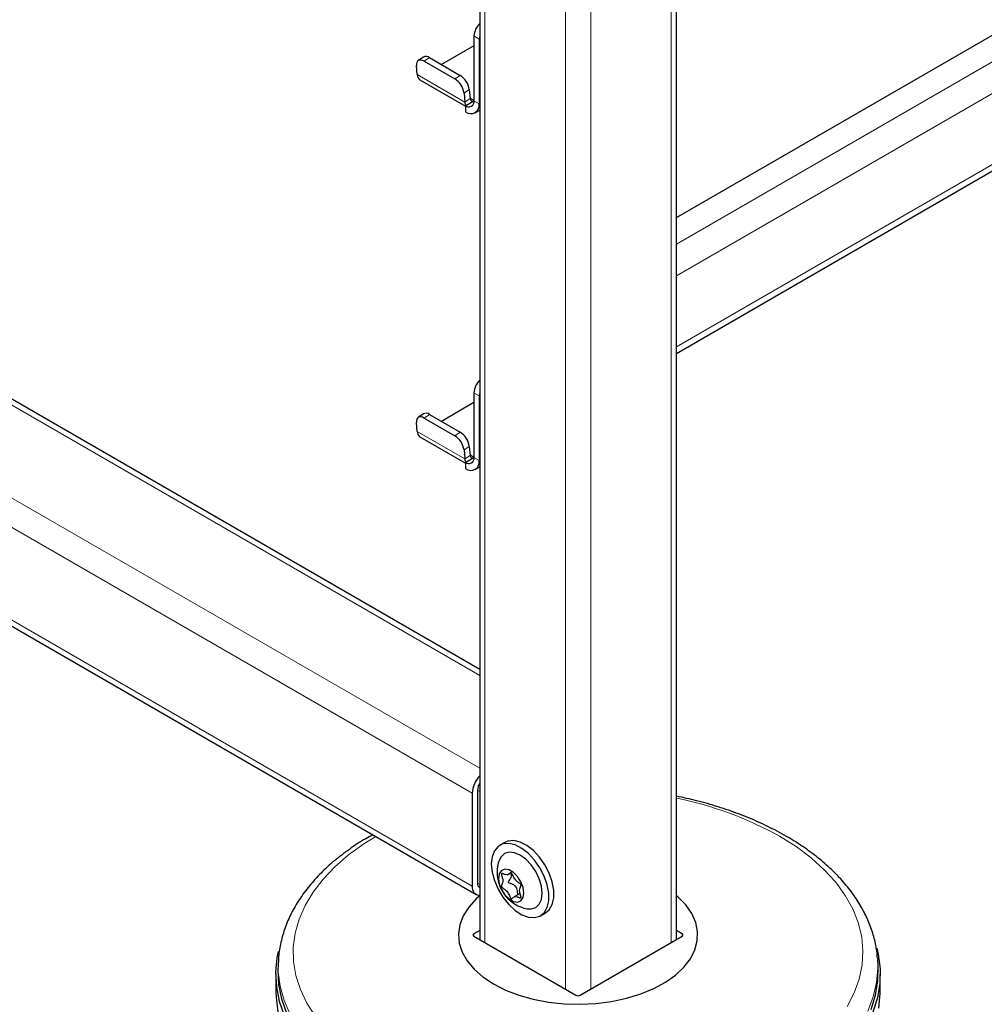
# Model space of a CAD drawing. Units: millimetres. Extents: x 0 to 210, y 0 to 297.
# Drawn here: x 164 to 172, y 89 to 98 of the extents above; entities that cross this region are included whole.
import ezdxf

# ---------------------------------------------------------------- set-up
doc = ezdxf.new("R2010")
doc.units = ezdxf.units.MM

msp = doc.modelspace()

# ---------------------------------------------------------------- linework, layer by layer
at = {"color": 7, "linetype": 'Continuous', "lineweight": 25}
for p, q in [((167.44163, 116.10601), (167.44163, 89.893)), ((169.08514, 89.893), (169.08514, 116.10601)), ((169.08514, 95.92497), (185.08015, 105.15869)), ((142.83861, 104.45559), (167.41057, 90.2705)), ((169.08514, 94.79018), (185.57892, 104.31184)), ((167.44163, 92.15027), (156.34768, 98.55467)), ((167.39364, 97.44103), (167.39364, 96.90007)), ((167.43784, 97.41552), (167.43784, 96.87456)), ((167.39364, 97.35929), (167.12173, 97.20232)), ((166.97146, 97.26519), (166.92743, 97.23533)), ((166.97741, 97.23035), (167.23373, 97.08238)), ((167.02143, 97.26022), (167.27776, 97.11224)), ((166.91883, 97.11801), (166.91286, 97.19339)), ((166.94183, 97.07433), (167.32293, 96.85433)), ((167.35463, 96.99364), (167.3606, 96.91825)), ((167.31061, 96.96377), (167.31658, 96.88839)), ((167.32456, 96.86018), (167.39364, 96.90006)), ((167.32293, 96.85924), (167.32456, 96.86018)), ((167.32293, 96.85924), (167.32293, 96.8082)), ((167.40418, 96.80016), (167.44163, 96.82178)), ((167.39364, 94.46066), (167.39364, 93.9197)), ((167.43784, 94.43514), (167.43784, 93.89418)), ((167.39364, 94.37891), (167.12173, 94.22194)), ((166.97146, 94.28482), (166.92743, 94.25495)), ((167.02143, 94.27984), (167.27776, 94.13187)), ((166.91883, 94.13763), (166.91286, 94.21302)), ((166.97741, 94.24998), (167.23373, 94.10201)), ((166.94183, 94.09396), (167.32293, 93.87395)), ((167.35463, 94.01326), (167.3606, 93.93788)), ((167.31061, 93.9834), (167.31658, 93.90802)), ((167.32293, 93.87886), (167.32456, 93.87981)), ((167.32293, 93.87886), (167.32293, 93.82783)), ((167.32456, 93.87981), (167.39364, 93.91968)), ((167.40418, 93.81978), (167.44163, 93.84141)), ((167.42369, 91.1404), (167.42369, 90.36469)), ((167.3795, 91.11489), (167.3795, 90.33918)), ((167.65146, 90.70512), (167.60903, 90.68063)), ((167.67952, 90.43626), (167.70553, 90.45127)), ((167.77878, 90.27851), (167.73002, 90.25036)), ((167.949, 90.09172), (167.99143, 90.11621)), ((167.44163, 89.96881), (167.39364, 89.94111)), ((167.39364, 89.9207), (168.24571, 89.42881)), ((168.28106, 89.42881), (169.13313, 89.9207)), ((169.13313, 89.94111), (169.08514, 89.96881)), ((170.76694, 89.7373), (170.76792, 89.72364)), ((165.75884, 89.72364), (165.75595, 89.67866)), ((170.77081, 89.67866), (170.76792, 89.72364)), ((165.73838, 89.60429), (165.73838, 89.45731)), ((170.78838, 89.45731), (170.78838, 89.60429))]:
    msp.add_line(p, q, dxfattribs=at)
at = {"color": 8, "linetype": 'Continuous', "lineweight": 18}
for p, q in [((167.48557, 116.08064), (167.48557, 89.86763)), ((169.0412, 116.08064), (169.0412, 89.86763)), ((168.15732, 115.69285), (168.15732, 89.47984)), ((168.36945, 115.69285), (168.36945, 89.47984)), ((142.80754, 105.29998), (167.3795, 91.11489)), ((169.08514, 95.7025), (185.34355, 105.08828)), ((185.45845, 104.88926), (169.08514, 95.43714)), ((142.80754, 104.52427), (167.3795, 90.33918)), ((169.08514, 94.84515), (185.57892, 104.36681)), ((156.31328, 98.52381), (167.44163, 92.09955)), ((155.64153, 98.13602), (167.44163, 91.32396)), ((167.43784, 97.41552), (167.39364, 97.44103)), ((167.02143, 97.26022), (166.97741, 97.23035)), ((166.91883, 97.11801), (167.31658, 96.88839)), ((167.23373, 97.08238), (167.27776, 97.11224)), ((167.35463, 96.99364), (167.31061, 96.96377)), ((167.3606, 96.91825), (167.31658, 96.88839)), ((167.39364, 96.90258), (167.36032, 96.92181)), ((167.39364, 96.90007), (167.43784, 96.87456)), ((167.43784, 96.87456), (167.44163, 96.87675)), ((167.43784, 94.43514), (167.39364, 94.46066)), ((167.02143, 94.27984), (166.97741, 94.24998)), ((166.91883, 94.13763), (167.31658, 93.90802)), ((167.23373, 94.10201), (167.27776, 94.13187)), ((167.35463, 94.01326), (167.31061, 93.9834)), ((167.3606, 93.93788), (167.31658, 93.90802)), ((167.39364, 93.9222), (167.36032, 93.94144)), ((167.39364, 93.9197), (167.43784, 93.89418)), ((167.43784, 93.89418), (167.44163, 93.89638)), ((167.42369, 91.14026), (167.44163, 91.12991)), ((167.42369, 90.36468), (167.44163, 90.35432)), ((167.39364, 89.94111), (167.39334, 89.92088)), ((169.13343, 89.92088), (169.13313, 89.94111))]:
    msp.add_line(p, q, dxfattribs=at)
at = {"color": 7, "linetype": 'Continuous', "lineweight": 25, "flags": 128}
for points in [[(167.44163, 97.4441), (167.4392, 97.43223), (167.43784, 97.41552)], [(166.97741, 97.23035), (166.96373, 97.23682), (166.95082, 97.24006), (166.93916, 97.23992), (166.92921, 97.23644), (166.92135, 97.22973), (166.91588, 97.22005), (166.91301, 97.20778), (166.91286, 97.19339)], [(167.44163, 94.46373), (167.4392, 94.45186), (167.43784, 94.43514)], [(166.97741, 94.24998), (166.96373, 94.25645), (166.95082, 94.25968), (166.93916, 94.25955), (166.92921, 94.25606), (166.92135, 94.24935), (166.91588, 94.23968), (166.91301, 94.22741), (166.91286, 94.21302)], [(167.99143, 90.11621), (168.02231, 90.14215), (168.04736, 90.18529), (168.06023, 90.24058), (168.06023, 90.30504), (168.04736, 90.3752), (168.02231, 90.44726), (167.98643, 90.51736), (167.94165, 90.5817), (167.89039, 90.63682), (167.83542, 90.67975), (167.77969, 90.70817), (167.72622, 90.72055), (167.67788, 90.71623), (167.65146, 90.70512)], [(167.5386, 90.52496), (167.54508, 90.4572), (167.56417, 90.3856), (167.59485, 90.31404), (167.63545, 90.24636), (167.68379, 90.18622), (167.73727, 90.13687), (167.79299, 90.10095), (167.84797, 90.08041), (167.89922, 90.07635), (167.944, 90.08899), (167.97988, 90.11766), (168.00493, 90.1608), (168.01781, 90.21609), (168.01781, 90.28055), (168.00493, 90.35071), (167.97988, 90.42277), (167.944, 90.49287), (167.89922, 90.55721), (167.84797, 90.61233), (167.79299, 90.65526), (167.73727, 90.68368), (167.68379, 90.69606), (167.63545, 90.69174), (167.59485, 90.67094), (167.56417, 90.6348), (167.54508, 90.58524), (167.5386, 90.52496)], [(167.83793, 90.15065), (167.87111, 90.14882), (167.90925, 90.1606), (167.93852, 90.18775), (167.95692, 90.22842), (167.9632, 90.27985), (167.95692, 90.33852), (167.93852, 90.40043), (167.90925, 90.46138), (167.87111, 90.5172), (167.82669, 90.56409), (167.77902, 90.59886), (167.73135, 90.61913), (167.68692, 90.62353), (167.64878, 90.61175), (167.61951, 90.5846), (167.60452, 90.55497)], [(167.5987, 90.40454), (167.6051, 90.35896), (167.62352, 90.31149), (167.65174, 90.26785), (167.68635, 90.23332), (167.72319, 90.21206), (167.7578, 90.20662), (167.78602, 90.21768), (167.80444, 90.24388), (167.81084, 90.28208), (167.80444, 90.32766), (167.78602, 90.37513), (167.7578, 90.41877), (167.72319, 90.4533), (167.68635, 90.47456), (167.65174, 90.48), (167.62352, 90.46895), (167.6051, 90.44274), (167.5987, 90.40454)], [(167.44163, 90.25987), (167.41162, 90.23336), (167.34939, 90.16512), (167.30346, 90.0927), (167.27467, 90.0174), (167.26352, 89.94055), (167.27022, 89.86353), (167.29463, 89.78771), (167.33634, 89.71445), (167.39459, 89.64505), (167.46834, 89.58075), (167.55628, 89.5227)], [(167.55628, 89.5227), (167.65683, 89.47193), (167.76822, 89.42936), (167.88843, 89.39573), (168.01534, 89.37166), (168.14668, 89.35756), (168.28009, 89.3537), (168.41321, 89.36013), (168.54366, 89.37676), (168.6691, 89.40327), (168.78731, 89.43919), (168.89616, 89.48389), (168.99372, 89.53657), (169.07825, 89.59628), (169.14824, 89.66197), (169.20244, 89.73245), (169.23988, 89.80648), (169.2599, 89.88273), (169.26213, 89.95983), (169.24654, 90.03642), (169.2134, 90.11113), (169.16331, 90.18262), (169.09717, 90.24962), (169.08514, 90.25987)], [(170.75988, 89.82271), (170.77165, 89.77183), (170.78714, 89.65007), (170.78492, 89.528), (170.76502, 89.40646), (170.72757, 89.28631)], [(165.81127, 89.25659), (165.76947, 89.37626), (165.74516, 89.49753), (165.73852, 89.61955), (165.74959, 89.74147), (165.75974, 89.79348)], [(165.75595, 89.67866), (165.75437, 89.64016), (165.76097, 89.51891), (165.78512, 89.3984), (165.82666, 89.27948)], [(170.71211, 89.30901), (170.74932, 89.42841), (170.7691, 89.54918), (170.7713, 89.67049), (170.77081, 89.67866)], [(165.73838, 89.45731), (165.73963, 89.41153), (165.75512, 89.28977), (165.7882, 89.1692), (165.83864, 89.05064), (165.90609, 88.93494), (165.99008, 88.8229), (166.09001, 88.71531), (166.20519, 88.61292), (166.3348, 88.51646), (166.47794, 88.4266)], [(170.77718, 89.32013), (170.78825, 89.44205), (170.78838, 89.45731)]]:
    msp.add_lwpolyline(points, dxfattribs=at)
at = {"color": 8, "linetype": 'Continuous', "lineweight": 18, "flags": 128}
for points in [[(166.57398, 90.75345), (166.4742, 90.69182), (166.3457, 90.59967), (166.23139, 90.50148), (166.13212, 90.39798), (166.04864, 90.28995), (165.98155, 90.17816), (165.93136, 90.06347), (165.89843, 89.9467), (165.88301, 89.82874), (165.88522, 89.71045), (165.90503, 89.5927), (165.9423, 89.47637), (165.99676, 89.36233), (166.068, 89.2514)], [(170.51375, 89.33427), (170.57245, 89.44761), (170.61405, 89.56345), (170.63824, 89.68092), (170.64486, 89.79916), (170.63384, 89.91729), (170.60527, 90.03444), (170.55936, 90.14973), (170.49646, 90.26232), (170.41702, 90.37137), (170.32164, 90.47607), (170.21101, 90.57566), (170.08597, 90.66938), (169.94744, 90.75655), (169.94744, 90.75655)], [(166.49119, 88.64697), (166.34911, 88.73616), (166.22046, 88.83191), (166.10614, 88.93353), (166.00695, 89.04033), (165.92359, 89.15153), (165.85664, 89.26638), (165.80657, 89.38406), (165.77373, 89.50374), (165.75836, 89.62459), (165.7591, 89.72753)], [(170.76792, 89.72364), (170.76951, 89.65488), (170.75852, 89.53387), (170.73004, 89.41382), (170.68425, 89.29556)]]:
    msp.add_lwpolyline(points, dxfattribs=at)
at = {"color": 7, "linetype": 'Continuous', "lineweight": 25}
for centre, radius, start, end in [((167.55099, 97.43261), 0.15757, 133.948234, 176.938088), ((166.9925, 97.22299), 0.04715, 52.139522, 116.497262), ((166.97119, 97.11769), 0.05236, 179.649508, 235.896246), ((167.14534, 96.94088), 0.16684, 7.888695, 58.009216), ((167.18937, 96.97074), 0.16684, 7.888695, 58.009216), ((167.38404, 96.89225), 0.06757, 183.274982, 208.336343), ((167.35054, 96.89308), 0.04367, 230.796715, 9.214037), ((167.38163, 96.91742), 0.02104, 177.71858, 304.799079), ((167.36779, 96.8632), 0.07097, 230.796715, 9.214037), ((167.55099, 94.45224), 0.15757, 133.948234, 176.938088), ((166.9925, 94.24262), 0.04715, 52.139522, 116.497262), ((166.97119, 94.13731), 0.05236, 179.649508, 235.896246), ((167.14534, 93.9605), 0.16684, 7.888695, 58.009216), ((167.18937, 93.99037), 0.16684, 7.888695, 58.009216), ((167.38163, 93.93704), 0.02104, 177.71858, 304.799079), ((167.38404, 93.91188), 0.06757, 183.274982, 208.336343), ((167.35054, 93.9127), 0.04367, 230.796715, 9.214037), ((167.36779, 93.88282), 0.07097, 230.796715, 9.214037), ((167.61117, 91.10398), 0.23193, 136.969931, 177.302782), ((167.54976, 91.13611), 0.12614, 149.005427, 178.04892), ((167.89458, 90.45289), 0.3075, 160.611061, 180), ((167.89458, 90.45289), 0.3075, 180, 259.383563), ((167.44329, 90.32826), 0.06471, 170.286256, 268.5353), ((167.46532, 90.35939), 0.04196, 172.74417, 235.943649)]:
    msp.add_arc(centre, radius, start, end, dxfattribs=at)
at = {"color": 8, "linetype": 'Continuous', "lineweight": 18}
msp.add_arc((168.48749, 88.12821), 3.0066, 60.949441, 78.534465, dxfattribs=at)
at = {"color": 7, "linetype": 'Continuous', "lineweight": 25}
for centre, ratio, start_param, end_param in [((167.41132, 89.9309), 0.5772438, 2.3562326, 3.9269527), ((169.11545, 89.9309), 0.5772438, 5.4978252, 7.0685454), ((168.26338, 89.43902), 0.5773317, 3.9270289, 5.4977491)]:
    msp.add_ellipse(centre, major_axis=(0.025, 0), ratio=ratio, start_param=start_param, end_param=end_param, dxfattribs=at)
for points, knots in [([(170.765, 89.73885), (170.7643, 89.75353), (170.76167, 89.80869), (170.74086, 89.90349), (170.7029, 90.0221), (170.64863, 90.13819), (170.57958, 90.25127), (170.49563, 90.36071), (170.39726, 90.46578), (170.28504, 90.56573), (170.16182, 90.65829), (170.06539, 90.71999), (169.98698, 90.76584), (169.90402, 90.81171), (169.77308, 90.87558), (169.60847, 90.94351), (169.43543, 91.00303), (169.2611, 91.05328), (169.14188, 91.07914), (169.08514, 91.09146)], [0, 0, 0, 0, 0.0233824, 0.0878442, 0.1525201, 0.2176866, 0.2835167, 0.3500589, 0.4172495, 0.4849519, 0.553004, 0.6178866, 0.6287966, 0.6650212, 0.7333734, 0.8016744, 0.8699125, 0.93808, 1, 1, 1, 1]), ([(166.5479, 90.76851), (166.52789, 90.75767), (166.45817, 90.7199), (166.35021, 90.64755), (166.22496, 90.5521), (166.11335, 90.44988), (166.01547, 90.34211), (165.93233, 90.2294), (165.86474, 90.11273), (165.81269, 89.99312), (165.77836, 89.87159), (165.76122, 89.78283), (165.76038, 89.73491), (165.76026, 89.72798)], [0, 0, 0, 0, 0.0427235, 0.148876, 0.2550786, 0.3611771, 0.466972, 0.5722023, 0.6765807, 0.779865, 0.8819462, 0.9829159, 1, 1, 1, 1]), ([(167.70477, 90.45189), (167.70549, 90.45137), (167.70702, 90.45024), (167.70917, 90.44743), (167.7126, 90.44195), (167.71991, 90.42702), (167.73079, 90.40226), (167.75352, 90.37695), (167.77069, 90.3664), (167.78044, 90.35826), (167.78351, 90.35514), (167.78586, 90.35181), (167.78702, 90.34819), (167.787, 90.34474), (167.78512, 90.3363), (167.77837, 90.32493), (167.7723, 90.30433), (167.77837, 90.27671), (167.78512, 90.25755), (167.787, 90.24693), (167.78702, 90.24346), (167.78586, 90.24119), (167.78351, 90.24057), (167.78044, 90.241), (167.77069, 90.24412), (167.75352, 90.25339), (167.7308, 90.25429), (167.71952, 90.2418), (167.71182, 90.23482), (167.70748, 90.23375), (167.7049, 90.23443), (167.70252, 90.23644), (167.70037, 90.23918), (167.69694, 90.24468), (167.68963, 90.25958), (167.67875, 90.28437), (167.65601, 90.30967), (167.63885, 90.32023), (167.6291, 90.32836), (167.62603, 90.33148), (167.62368, 90.33481), (167.62252, 90.33843), (167.62253, 90.34188), (167.62441, 90.35033), (167.63116, 90.36169), (167.63724, 90.38229), (167.63116, 90.40991), (167.62441, 90.42907), (167.62253, 90.43969), (167.62252, 90.44316), (167.62368, 90.44543), (167.62603, 90.44605), (167.6291, 90.44562), (167.63885, 90.4425), (167.65602, 90.43324), (167.67874, 90.4323), (167.69002, 90.44491), (167.69772, 90.45171), (167.70206, 90.45295), (167.70392, 90.45222), (167.70477, 90.45189)], [0, 0, 0, 0, 0.0036559, 0.0078175, 0.0126994, 0.027011, 0.0678483, 0.1097835, 0.1485077, 0.1550925, 0.1606197, 0.1652148, 0.1694903, 0.1743583, 0.1802394, 0.2125545, 0.2500171, 0.2874797, 0.3197948, 0.3256758, 0.3305438, 0.3348194, 0.3394145, 0.3449417, 0.3515265, 0.3902506, 0.4321859, 0.4730232, 0.490539, 0.4956573, 0.5, 0.5036559, 0.5078175, 0.5126994, 0.527011, 0.5678483, 0.6097835, 0.6485077, 0.6550925, 0.6606197, 0.6652148, 0.6694903, 0.6743583, 0.6802394, 0.7125545, 0.7500171, 0.7874797, 0.8197948, 0.8256758, 0.8305438, 0.8348194, 0.8394145, 0.8449417, 0.8515265, 0.8902506, 0.9321859, 0.9730232, 0.990539, 0.9956573, 1, 1, 1, 1]), ([(167.76344, 90.26965), (167.76292, 90.27025), (167.76143, 90.27196), (167.75838, 90.2814), (167.75682, 90.29841), (167.75309, 90.31881), (167.7452, 90.33583), (167.7292, 90.34961), (167.70969, 90.35642), (167.69334, 90.36194), (167.68638, 90.3659), (167.68384, 90.36835), (167.68263, 90.37045), (167.68218, 90.37301), (167.68309, 90.37805), (167.69323, 90.39449), (167.70969, 90.41154), (167.70833, 90.43529), (167.70322, 90.44363), (167.70036, 90.44829)], [0, 0, 0, 0, 0.0110021, 0.0314008, 0.123061, 0.2210252, 0.2857318, 0.3509493, 0.4813684, 0.545838, 0.5684047, 0.579366, 0.5885431, 0.5977355, 0.6120371, 0.6558254, 0.8625978, 0.9231662, 1, 1, 1, 1])]:
    msp.add_open_spline(points, degree=3, knots=knots, dxfattribs=at)

doc.saveas('drawing.dxf')
